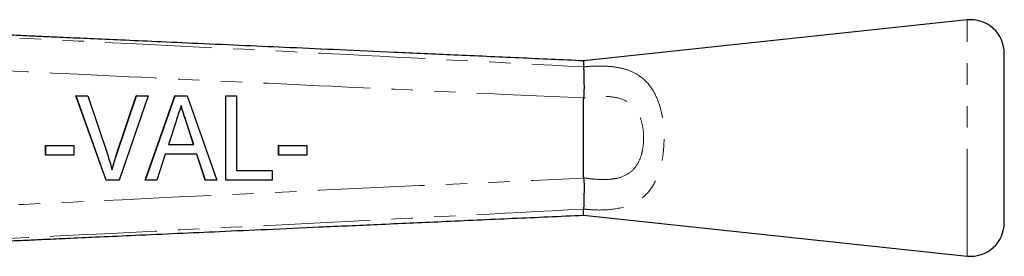
# Model space of a CAD drawing. Units: millimetres. Extents: x 137 to 271, y 91 to 260.
# Drawn here: x 212 to 271, y 104 to 118 of the extents above; entities that cross this region are included whole.
import ezdxf

# ---------------------------------------------------------------- set-up
doc = ezdxf.new("R2010")
doc.units = ezdxf.units.MM
doc.linetypes.add('PHANTOM', pattern=[12.7, 6.35, -1.27, 1.27, -1.27, 1.27, -1.27])

msp = doc.modelspace()

# ---------------------------------------------------------------- linework, layer by layer
at = {"color": 7, "linetype": 'Continuous', "lineweight": 25}
for p, q in [((268.434, 117.69), (245.646, 115.264)), ((270.646, 105.679), (270.646, 115.701)), ((245.646, 115.264), (245.646, 114.906)), ((245.646, 114.904), (245.646, 114.906)), ((217.272, 108.19), (215.478, 113.19)), ((215.486, 113.19), (215.478, 113.19)), ((217.28, 108.19), (215.486, 113.19)), ((215.486, 113.19), (216.184, 113.19)), ((216.184, 113.19), (217.384, 109.606)), ((217.857, 109.606), (219.06, 113.19)), ((217.865, 109.606), (219.068, 113.19)), ((219.766, 113.19), (218.04, 108.19)), ((219.068, 113.19), (219.06, 113.19)), ((219.068, 113.19), (219.766, 113.19)), ((219.595, 108.19), (221.361, 113.19)), ((219.604, 108.19), (221.369, 113.19)), ((221.369, 113.19), (221.361, 113.19)), ((221.369, 113.19), (222.088, 113.19)), ((222.088, 113.19), (223.852, 108.19)), ((224.378, 108.19), (224.378, 113.19)), ((224.386, 113.19), (224.378, 113.19)), ((224.386, 108.19), (224.386, 113.19)), ((224.386, 113.19), (225.027, 113.19)), ((225.027, 113.19), (225.027, 108.767)), ((245.646, 113.05), (245.647, 113.062)), ((245.646, 108.33), (245.646, 113.05)), ((221.427, 111.694), (220.975, 110.305)), ((222.471, 110.305), (222.048, 111.606)), ((222.479, 110.305), (222.056, 111.606)), ((213.677, 109.664), (213.677, 110.241)), ((213.685, 110.241), (213.677, 110.241)), ((213.685, 109.664), (213.685, 110.241)), ((213.685, 110.241), (215.351, 110.241)), ((215.351, 110.241), (215.351, 109.664)), ((220.975, 110.305), (222.479, 110.305)), ((227.518, 109.664), (227.518, 110.241)), ((227.526, 110.241), (227.518, 110.241)), ((227.526, 109.664), (227.526, 110.241)), ((227.526, 110.241), (229.192, 110.241)), ((229.192, 110.241), (229.192, 109.664)), ((213.685, 109.664), (213.677, 109.664)), ((215.351, 109.664), (213.685, 109.664)), ((220.787, 109.728), (220.285, 108.19)), ((222.667, 109.728), (220.787, 109.728)), ((223.161, 108.19), (222.659, 109.728)), ((223.169, 108.19), (222.667, 109.728)), ((227.526, 109.664), (227.518, 109.664)), ((229.192, 109.664), (227.526, 109.664)), ((225.027, 108.767), (227.142, 108.767)), ((227.142, 108.767), (227.142, 108.19)), ((245.647, 108.318), (245.646, 108.33)), ((217.28, 108.19), (217.272, 108.19)), ((218.04, 108.19), (217.28, 108.19)), ((219.604, 108.19), (219.595, 108.19)), ((220.285, 108.19), (219.604, 108.19)), ((223.169, 108.19), (223.161, 108.19)), ((223.852, 108.19), (223.169, 108.19)), ((224.386, 108.19), (224.378, 108.19)), ((227.142, 108.19), (224.386, 108.19)), ((245.646, 106.474), (245.646, 106.476)), ((245.646, 106.116), (245.646, 106.474)), ((245.646, 106.116), (268.434, 103.69))]:
    msp.add_line(p, q, dxfattribs=at)
at = {"color": 8, "linetype": 'PHANTOM', "lineweight": 18}
for p, q in [((268.434, 103.69), (268.434, 117.69)), ((222.056, 111.606), (222.048, 111.606)), ((217.865, 109.606), (217.857, 109.606))]:
    msp.add_line(p, q, dxfattribs=at)
at = {"color": 7, "linetype": 'Continuous', "lineweight": 25}
for centre, start, end in [((268.646, 115.701), 0, 96.07621), ((268.646, 105.679), 263.92379, 0)]:
    msp.add_arc(centre, 2, start, end, dxfattribs=at)
at = {"color": 8, "linetype": 'PHANTOM', "lineweight": 18}
for points, knots in [([(191.841, 117.622), (192.714, 117.578), (196.25, 117.403), (205.196, 116.959), (217.29, 116.358), (231.689, 115.636), (240.678, 115.165), (245.646, 114.904)], [0, 0, 0, 0, 0.0486666, 0.1971505, 0.4987848, 0.7229749, 1, 1, 1, 1]), ([(245.647, 113.062), (240.661, 113.292), (231.655, 113.707), (214.608, 114.513), (201.643, 115.14), (192.699, 115.58), (191.795, 115.625)], [0, 0, 0, 0, 0.277719, 0.501689, 0.949628, 1, 1, 1, 1]), ([(245.646, 114.906), (245.722, 114.913), (246.028, 114.944), (246.562, 114.967), (247.211, 114.943), (247.857, 114.85), (248.477, 114.66), (249.17, 114.274), (249.75, 113.631), (250.163, 112.708), (250.386, 111.706), (250.454, 110.614), (250.379, 109.708), (250.203, 108.843), (249.9, 108.006), (249.388, 107.316), (248.819, 106.897), (248.14, 106.582), (247.264, 106.423), (246.335, 106.413), (245.835, 106.458), (245.646, 106.474)], [0, 0, 0, 0, 0.013741, 0.055023, 0.096327, 0.135884, 0.184845, 0.233803, 0.313153, 0.375748, 0.438974, 0.504607, 0.570061, 0.600987, 0.669375, 0.744876, 0.786905, 0.828939, 0.910116, 0.966053, 1, 1, 1, 1]), ([(245.646, 108.33), (245.831, 108.304), (246.395, 108.224), (247.094, 108.209), (247.826, 108.332), (248.379, 108.565), (248.839, 109.07), (249.053, 109.574), (249.179, 110.095), (249.231, 110.644), (249.184, 111.302), (249.026, 111.908), (248.73, 112.465), (248.189, 112.944), (247.442, 113.143), (246.661, 113.164), (246.089, 113.116), (245.751, 113.066), (245.646, 113.05)], [0, 0, 0, 0, 0.052056, 0.158918, 0.195833, 0.274393, 0.34254, 0.405074, 0.433894, 0.495724, 0.557817, 0.616575, 0.673419, 0.7453, 0.839227, 0.904771, 0.970435, 1, 1, 1, 1]), ([(191.795, 105.755), (207.459, 106.516), (225.408, 107.388), (243.36, 108.213), (245.647, 108.318)], [0, 0, 0, 0, 0.8726265, 1, 1, 1, 1]), ([(245.646, 106.476), (240.678, 106.215), (231.689, 105.744), (214.658, 104.891), (201.691, 104.247), (192.746, 103.803), (191.841, 103.758)], [0, 0, 0, 0, 0.277025, 0.501215, 0.949581, 1, 1, 1, 1])]:
    msp.add_open_spline(points, degree=3, knots=knots, dxfattribs=at)
at = {"color": 7, "linetype": 'Continuous', "lineweight": 25}
for points, knots in [([(245.648, 115.264), (244.369, 115.321), (241.801, 115.436), (238.05, 115.603), (234.498, 115.762), (231.253, 115.907), (228.303, 116.038), (225.489, 116.164), (222.838, 116.283), (220.372, 116.393), (218.241, 116.488), (216.402, 116.57), (214.942, 116.636), (213.81, 116.686), (212.88, 116.728), (211.856, 116.774), (210.604, 116.83), (209.072, 116.898), (207.27, 116.979), (205.214, 117.071), (203.106, 117.166), (201.141, 117.255), (199.601, 117.325), (198.408, 117.379), (197.604, 117.416), (196.994, 117.445), (196.581, 117.465), (196.261, 117.48), (196.041, 117.49), (195.93, 117.496), (195.884, 117.499)], [0, 0, 0, 0, 0.0766241, 0.1539115, 0.2247825, 0.2895178, 0.348368, 0.4015564, 0.4581865, 0.507246, 0.5493017, 0.5859273, 0.6174224, 0.6368421, 0.653778, 0.6731231, 0.6981891, 0.7288512, 0.7649581, 0.8061983, 0.8521138, 0.8913733, 0.9241899, 0.9446952, 0.9633645, 0.9728316, 0.9824543, 0.988115, 0.9950977, 1, 1, 1, 1]), ([(245.646, 114.904), (245.647, 114.83), (245.651, 114.654), (245.659, 114.215), (245.679, 113.653), (245.658, 113.26), (245.647, 113.062)], [0, 0, 0, 0, 0.207759, 0.496079, 0.746401, 1, 1, 1, 1]), ([(221.727, 112.613), (221.671, 112.441), (221.571, 112.135), (221.471, 111.828), (221.427, 111.694)], [0, 0, 0, 0, 0.559999, 1, 1, 1, 1]), ([(222.048, 111.606), (221.986, 111.794), (221.878, 112.126), (221.77, 112.457), (221.723, 112.601)], [0, 0, 0, 0, 0.566936, 1, 1, 1, 1]), ([(222.056, 111.606), (221.994, 111.794), (221.885, 112.13), (221.775, 112.465), (221.727, 112.613)], [0, 0, 0, 0, 0.560001, 1, 1, 1, 1]), ([(217.384, 109.606), (217.433, 109.457), (217.521, 109.19), (217.594, 108.918), (217.626, 108.799)], [0, 0, 0, 0, 0.560003, 1, 1, 1, 1]), ([(217.618, 108.799), (217.659, 108.951), (217.731, 109.222), (217.819, 109.489), (217.857, 109.606)], [0, 0, 0, 0, 0.559977, 1, 1, 1, 1]), ([(217.626, 108.799), (217.667, 108.951), (217.739, 109.222), (217.827, 109.489), (217.865, 109.606)], [0, 0, 0, 0, 0.559977, 1, 1, 1, 1]), ([(245.647, 108.318), (245.656, 108.211), (245.685, 107.881), (245.662, 107.348), (245.654, 106.799), (245.648, 106.584), (245.646, 106.476)], [0, 0, 0, 0, 0.137769, 0.425592, 0.712787, 1, 1, 1, 1]), ([(195.872, 103.881), (195.897, 103.882), (196.034, 103.889), (196.322, 103.903), (196.783, 103.925), (197.442, 103.956), (198.411, 104.001), (199.794, 104.064), (201.424, 104.138), (203.267, 104.221), (205.249, 104.31), (207.165, 104.396), (208.89, 104.474), (210.29, 104.536), (211.351, 104.584), (212.155, 104.62), (212.932, 104.655), (213.92, 104.699), (215.277, 104.759), (217.012, 104.837), (219.135, 104.932), (221.51, 105.038), (224.112, 105.154), (226.918, 105.28), (230.05, 105.42), (233.523, 105.575), (237.353, 105.746), (241.434, 105.928), (244.24, 106.053), (245.648, 106.116)], [0, 0, 0, 0, 0.002719, 0.014486, 0.023056, 0.031179, 0.055131, 0.081937, 0.114535, 0.153104, 0.192554, 0.233351, 0.267966, 0.295983, 0.317238, 0.331604, 0.344136, 0.363794, 0.390846, 0.425441, 0.46777, 0.518071, 0.567746, 0.6237, 0.686175, 0.755447, 0.831831, 0.91568, 1, 1, 1, 1])]:
    msp.add_open_spline(points, degree=3, knots=knots, dxfattribs=at)

doc.saveas('drawing.dxf')
